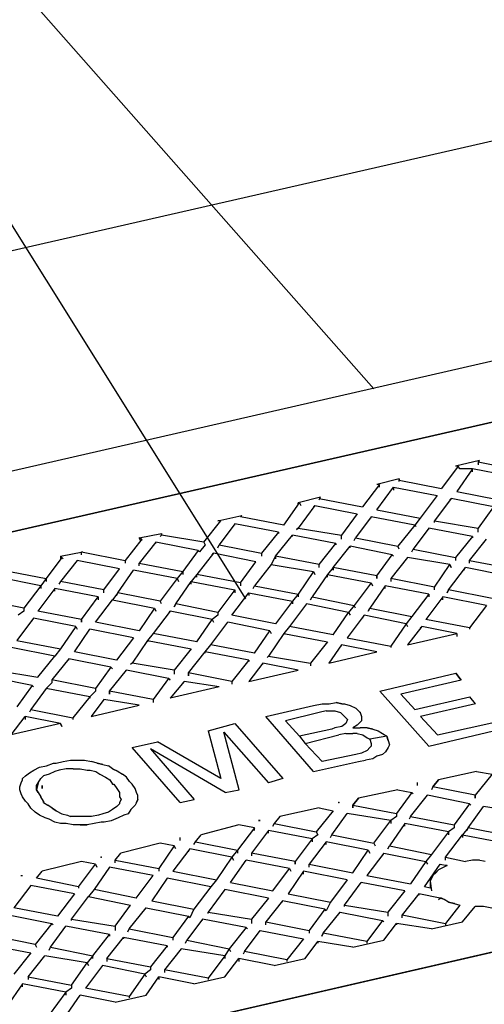
# Model space of a CAD drawing. Units: millimetres. Extents: x 307.6 to 346.2, y 994.2 to 1008.1.
# Drawn here: x 309.9 to 309.9, y 1006.6 to 1006.7 of the extents above; entities that cross this region are included whole.
import ezdxf

# ---------------------------------------------------------------- set-up
doc = ezdxf.new("R2010")
doc.units = ezdxf.units.MM
doc.layers.add('5', color=7, linetype='Continuous')

msp = doc.modelspace()

# ---------------------------------------------------------------- linework, layer by layer
at = {"color": 7, "linetype": 'Continuous'}
for p, q in [((309.77391, 1006.81154), (309.92914, 1006.63573)), ((310.21919, 1006.72939), (309.39927, 1006.54194)), ((310.01513, 1006.65544), (309.77094, 1006.59963)), ((309.78856, 1006.59614), (310.0085, 1006.64637)), ((310.0085, 1006.64637), (309.78856, 1006.59614)), ((310.05681, 1006.59178), (309.83687, 1006.54137)), ((309.83687, 1006.54137), (310.05681, 1006.59178))]:
    msp.add_line(p, q, dxfattribs=at)
at = {"layer": '5', "color": 7, "linetype": 'Continuous'}
msp.add_line((309.91326, 1006.60967), (309.74829, 1006.87306), dxfattribs=at)
at = {"layer": '5', "color": 1, "linetype": 'Continuous'}
for p, q in [((309.9396, 1006.62614), (309.93751, 1006.62335)), ((309.94222, 1006.62684), (309.93925, 1006.62614)), ((309.9396, 1006.62614), (309.93925, 1006.62614)), ((309.93978, 1006.62579), (309.9396, 1006.62614)), ((309.94222, 1006.62684), (309.94205, 1006.62666)), ((309.94205, 1006.62666), (309.94222, 1006.62684)), ((309.94205, 1006.62649), (309.94222, 1006.62684)), ((309.94205, 1006.62666), (309.94745, 1006.62562)), ((309.94205, 1006.62666), (309.94205, 1006.62631)), ((309.94135, 1006.62579), (309.93943, 1006.623)), ((309.94135, 1006.62579), (309.93978, 1006.62579)), ((309.94135, 1006.62544), (309.94135, 1006.62579)), ((309.94675, 1006.62474), (309.94135, 1006.62579)), ((309.92984, 1006.62387), (309.92774, 1006.62108)), ((309.93228, 1006.62457), (309.92949, 1006.62387)), ((309.92984, 1006.62387), (309.92949, 1006.62387)), ((309.92984, 1006.62352), (309.92984, 1006.62387)), ((309.93228, 1006.62457), (309.93228, 1006.6244)), ((309.93228, 1006.6244), (309.93228, 1006.62457)), ((309.93228, 1006.62422), (309.93228, 1006.62457)), ((309.93228, 1006.6244), (309.93751, 1006.62335)), ((309.92949, 1006.62073), (309.93158, 1006.62352)), ((309.93158, 1006.62352), (309.93699, 1006.62248)), ((309.93158, 1006.62352), (309.93158, 1006.62317)), ((309.93699, 1006.62248), (309.93489, 1006.61969)), ((309.93943, 1006.623), (309.94466, 1006.62195)), ((309.91798, 1006.61881), (309.91989, 1006.6216)), ((309.92251, 1006.6223), (309.91972, 1006.6216)), ((309.91989, 1006.6216), (309.91972, 1006.6216)), ((309.91972, 1006.62143), (309.91972, 1006.6216)), ((309.92181, 1006.62126), (309.91972, 1006.61846)), ((309.91989, 1006.6216), (309.92007, 1006.62126)), ((309.92164, 1006.62108), (309.92181, 1006.62126)), ((309.92181, 1006.62126), (309.92705, 1006.62021)), ((309.92251, 1006.6223), (309.92234, 1006.62213)), ((309.92234, 1006.62213), (309.92251, 1006.6223)), ((309.92234, 1006.62195), (309.92251, 1006.6223)), ((309.92234, 1006.62213), (309.92774, 1006.62108)), ((309.93873, 1006.62213), (309.93664, 1006.61934)), ((309.93856, 1006.62195), (309.93873, 1006.62213)), ((309.94396, 1006.62108), (309.93873, 1006.62213)), ((309.90978, 1006.61934), (309.91274, 1006.62003)), ((309.91274, 1006.62003), (309.91257, 1006.61986)), ((309.92705, 1006.62021), (309.92513, 1006.61759)), ((309.92949, 1006.62073), (309.93489, 1006.61969)), ((309.94396, 1006.62108), (309.94205, 1006.61846)), ((309.90803, 1006.61672), (309.91013, 1006.61934)), ((309.91013, 1006.61934), (309.90978, 1006.61934)), ((309.91187, 1006.61899), (309.90995, 1006.61637)), ((309.91728, 1006.61794), (309.91187, 1006.61899)), ((309.91187, 1006.61881), (309.91187, 1006.61899)), ((309.91798, 1006.61881), (309.91257, 1006.61986)), ((309.92879, 1006.61986), (309.92687, 1006.61724)), ((309.92879, 1006.61969), (309.92879, 1006.61986)), ((309.9342, 1006.61881), (309.92879, 1006.61986)), ((309.9342, 1006.61881), (309.9321, 1006.6162)), ((309.93489, 1006.61969), (309.9342, 1006.61881)), ((309.93489, 1006.61969), (309.9342, 1006.61881)), ((309.9342, 1006.61881), (309.93437, 1006.61864)), ((309.93664, 1006.61934), (309.94205, 1006.61846)), ((309.93664, 1006.61916), (309.93664, 1006.61934)), ((309.90001, 1006.61724), (309.9028, 1006.61777)), ((309.9028, 1006.61759), (309.90263, 1006.61742)), ((309.9028, 1006.61777), (309.9028, 1006.61759)), ((309.9028, 1006.61759), (309.9028, 1006.61777)), ((309.90803, 1006.61672), (309.9028, 1006.61759)), ((309.91728, 1006.61794), (309.91519, 1006.61533)), ((309.91693, 1006.61498), (309.91902, 1006.61759)), ((309.91728, 1006.61794), (309.91728, 1006.61777)), ((309.92443, 1006.61655), (309.91902, 1006.61759)), ((309.91902, 1006.61742), (309.91902, 1006.61759)), ((309.91955, 1006.61829), (309.91972, 1006.61846)), ((309.91972, 1006.61846), (309.91955, 1006.61829)), ((309.91972, 1006.61846), (309.92513, 1006.61759)), ((309.92513, 1006.61707), (309.92513, 1006.61759)), ((309.93594, 1006.61846), (309.93402, 1006.61585)), ((309.94135, 1006.61742), (309.93594, 1006.61846)), ((309.93594, 1006.61829), (309.93594, 1006.61846)), ((309.94205, 1006.61794), (309.94205, 1006.61846)), ((309.90036, 1006.61707), (309.89827, 1006.61445)), ((309.90036, 1006.61707), (309.90001, 1006.61724)), ((309.90019, 1006.6169), (309.90001, 1006.61724)), ((309.9021, 1006.61672), (309.90001, 1006.6141)), ((309.90036, 1006.6169), (309.90036, 1006.61707)), ((309.90734, 1006.61567), (309.9021, 1006.61672)), ((309.9021, 1006.61655), (309.9021, 1006.61672)), ((309.90821, 1006.61637), (309.90751, 1006.6155)), ((309.90803, 1006.61672), (309.90821, 1006.61637)), ((309.90978, 1006.61602), (309.90995, 1006.61637)), ((309.90995, 1006.61637), (309.91519, 1006.61533)), ((309.92234, 1006.61393), (309.92443, 1006.61655)), ((309.92443, 1006.61655), (309.92443, 1006.61637)), ((309.9267, 1006.6169), (309.92687, 1006.61724)), ((309.92687, 1006.61724), (309.9321, 1006.6162)), ((309.94135, 1006.61742), (309.93925, 1006.6148)), ((309.941, 1006.61445), (309.94309, 1006.61707)), ((309.94135, 1006.61742), (309.94135, 1006.61724)), ((309.89024, 1006.61498), (309.89303, 1006.6155)), ((309.89286, 1006.6155), (309.89303, 1006.6155)), ((309.89286, 1006.6155), (309.89827, 1006.61445)), ((309.89286, 1006.61515), (309.89286, 1006.6155)), ((309.90734, 1006.61567), (309.90542, 1006.61306)), ((309.90925, 1006.61533), (309.90716, 1006.61271)), ((309.90751, 1006.6155), (309.90734, 1006.61567)), ((309.90908, 1006.61515), (309.90925, 1006.61533)), ((309.91449, 1006.61428), (309.90925, 1006.61533)), ((309.91519, 1006.61533), (309.91519, 1006.61498)), ((309.92408, 1006.61358), (309.92617, 1006.6162)), ((309.92617, 1006.61602), (309.92617, 1006.6162)), ((309.93141, 1006.61515), (309.92617, 1006.6162)), ((309.92949, 1006.61253), (309.93141, 1006.61515)), ((309.93141, 1006.61515), (309.93158, 1006.61498)), ((309.93228, 1006.61585), (309.9321, 1006.6162)), ((309.93385, 1006.6155), (309.93402, 1006.61585)), ((309.93402, 1006.61585), (309.93925, 1006.6148)), ((309.89042, 1006.6148), (309.8885, 1006.61219)), ((309.89042, 1006.6148), (309.89024, 1006.61498)), ((309.89024, 1006.61498), (309.89024, 1006.61463)), ((309.89234, 1006.61445), (309.89024, 1006.61184)), ((309.89059, 1006.61463), (309.89042, 1006.6148)), ((309.89757, 1006.61341), (309.89234, 1006.61445)), ((309.89827, 1006.61445), (309.89827, 1006.6141)), ((309.90001, 1006.6141), (309.90542, 1006.61306)), ((309.90001, 1006.61376), (309.90001, 1006.6141)), ((309.91257, 1006.61166), (309.91449, 1006.61428)), ((309.91641, 1006.61393), (309.91431, 1006.61131)), ((309.91693, 1006.61498), (309.91641, 1006.61393)), ((309.91641, 1006.61393), (309.92164, 1006.61306)), ((309.92234, 1006.61393), (309.91693, 1006.61498)), ((309.91693, 1006.61463), (309.91693, 1006.61498)), ((309.91693, 1006.61498), (309.91693, 1006.61463)), ((309.92234, 1006.61358), (309.92234, 1006.61393)), ((309.93332, 1006.6148), (309.93123, 1006.61219)), ((309.93856, 1006.61393), (309.93332, 1006.6148)), ((309.93664, 1006.61114), (309.93856, 1006.61393)), ((309.93873, 1006.61358), (309.93856, 1006.61393)), ((309.93856, 1006.61393), (309.93873, 1006.61358)), ((309.93925, 1006.6148), (309.93925, 1006.61445)), ((309.941, 1006.61445), (309.94641, 1006.61341)), ((309.941, 1006.6141), (309.941, 1006.61445)), ((309.88309, 1006.61323), (309.8885, 1006.61219)), ((309.89565, 1006.61079), (309.89757, 1006.61341)), ((309.89739, 1006.61044), (309.89931, 1006.61323)), ((309.90472, 1006.61219), (309.89931, 1006.61323)), ((309.90542, 1006.61306), (309.90472, 1006.61219)), ((309.90542, 1006.61306), (309.90542, 1006.61271)), ((309.90716, 1006.61271), (309.90646, 1006.61184)), ((309.90716, 1006.61236), (309.90716, 1006.61271)), ((309.91257, 1006.61166), (309.90716, 1006.61271)), ((309.92164, 1006.61306), (309.91972, 1006.61027)), ((309.92338, 1006.61271), (309.92146, 1006.60992)), ((309.92164, 1006.61306), (309.92181, 1006.61271)), ((309.92408, 1006.61358), (309.92338, 1006.61271)), ((309.92338, 1006.61271), (309.92879, 1006.61166)), ((309.92338, 1006.61236), (309.92338, 1006.61271)), ((309.92949, 1006.61253), (309.92408, 1006.61358)), ((309.92408, 1006.61323), (309.92408, 1006.61358)), ((309.92408, 1006.61358), (309.92408, 1006.61323)), ((309.93838, 1006.61079), (309.94048, 1006.61358)), ((309.9403, 1006.61323), (309.94048, 1006.61358)), ((309.94571, 1006.61253), (309.94048, 1006.61358)), ((309.8878, 1006.61131), (309.88239, 1006.61236)), ((309.8885, 1006.61219), (309.8878, 1006.61131)), ((309.8885, 1006.61219), (309.8885, 1006.61184)), ((309.89024, 1006.61184), (309.89007, 1006.61149)), ((309.89565, 1006.61079), (309.89024, 1006.61184)), ((309.90472, 1006.61219), (309.90263, 1006.6094)), ((309.90455, 1006.60905), (309.90646, 1006.61184)), ((309.90472, 1006.61219), (309.90489, 1006.61184)), ((309.90646, 1006.61184), (309.91187, 1006.61079)), ((309.90646, 1006.61149), (309.90646, 1006.61184)), ((309.91257, 1006.61166), (309.91257, 1006.61131)), ((309.92879, 1006.61166), (309.9267, 1006.60887)), ((309.92879, 1006.61166), (309.92896, 1006.61131)), ((309.92949, 1006.61219), (309.92949, 1006.61253)), ((309.92949, 1006.61253), (309.92949, 1006.61219)), ((309.93664, 1006.61114), (309.93123, 1006.61219)), ((309.93123, 1006.61219), (309.93123, 1006.61184)), ((309.8878, 1006.61131), (309.88571, 1006.60852)), ((309.88955, 1006.61097), (309.88745, 1006.60817)), ((309.8878, 1006.61131), (309.8878, 1006.61097)), ((309.89495, 1006.60992), (309.88955, 1006.61097)), ((309.88955, 1006.61062), (309.88955, 1006.61097)), ((309.89565, 1006.61044), (309.89565, 1006.61079)), ((309.89739, 1006.61044), (309.8967, 1006.60957)), ((309.89722, 1006.61009), (309.89739, 1006.61044)), ((309.89739, 1006.61044), (309.89722, 1006.61009)), ((309.90263, 1006.6094), (309.89739, 1006.61044)), ((309.91187, 1006.61079), (309.90978, 1006.608)), ((309.91152, 1006.60765), (309.91362, 1006.61044)), ((309.91187, 1006.61079), (309.91187, 1006.61044)), ((309.91362, 1006.61044), (309.91902, 1006.6094)), ((309.91362, 1006.61044), (309.91362, 1006.61009)), ((309.91414, 1006.61097), (309.91431, 1006.61131)), ((309.91431, 1006.61131), (309.91972, 1006.61027)), ((309.91972, 1006.61027), (309.91902, 1006.6094)), ((309.91972, 1006.61027), (309.91972, 1006.60992)), ((309.93053, 1006.61131), (309.92862, 1006.60852)), ((309.93594, 1006.61027), (309.93053, 1006.61131)), ((309.93053, 1006.61097), (309.93053, 1006.61131)), ((309.93594, 1006.61027), (309.93385, 1006.60748)), ((309.93594, 1006.61027), (309.93594, 1006.60992)), ((309.93664, 1006.61079), (309.93664, 1006.61114)), ((309.93821, 1006.61044), (309.93838, 1006.61079)), ((309.93838, 1006.61079), (309.93821, 1006.61044)), ((309.94379, 1006.60974), (309.93838, 1006.61079)), ((309.88571, 1006.60852), (309.88048, 1006.60957)), ((309.89286, 1006.60713), (309.89495, 1006.60992)), ((309.8946, 1006.60678), (309.8967, 1006.60957)), ((309.89495, 1006.60992), (309.89495, 1006.60957)), ((309.8967, 1006.60957), (309.90193, 1006.60852)), ((309.9028, 1006.60905), (309.90263, 1006.6094)), ((309.90437, 1006.6087), (309.90455, 1006.60905)), ((309.90455, 1006.60905), (309.90437, 1006.6087)), ((309.90978, 1006.608), (309.90455, 1006.60905)), ((309.91902, 1006.6094), (309.91693, 1006.6066)), ((309.92077, 1006.60905), (309.91867, 1006.60626)), ((309.91902, 1006.6094), (309.91902, 1006.60905)), ((309.926, 1006.608), (309.92077, 1006.60905)), ((309.92129, 1006.60957), (309.92146, 1006.60992)), ((309.92146, 1006.60992), (309.9267, 1006.60887)), ((309.93768, 1006.60992), (309.93559, 1006.60713)), ((309.94309, 1006.60887), (309.93768, 1006.60992)), ((309.93768, 1006.60957), (309.93768, 1006.60992)), ((309.88571, 1006.60817), (309.88501, 1006.60765)), ((309.88571, 1006.60852), (309.88571, 1006.60817)), ((309.89286, 1006.60713), (309.88745, 1006.60817)), ((309.90193, 1006.60852), (309.90001, 1006.60573)), ((309.90385, 1006.60817), (309.90176, 1006.60538)), ((309.90193, 1006.60852), (309.9021, 1006.60817)), ((309.90367, 1006.60783), (309.90385, 1006.60817)), ((309.90908, 1006.60713), (309.90385, 1006.60817)), ((309.90978, 1006.608), (309.90978, 1006.60765)), ((309.92408, 1006.60521), (309.926, 1006.608)), ((309.9267, 1006.60887), (309.926, 1006.608)), ((309.926, 1006.608), (309.92617, 1006.60765)), ((309.92687, 1006.60852), (309.9267, 1006.60887)), ((309.92844, 1006.60817), (309.92862, 1006.60852)), ((309.92862, 1006.60852), (309.92844, 1006.60817)), ((309.92862, 1006.60852), (309.93385, 1006.60748)), ((309.94309, 1006.60887), (309.941, 1006.60608)), ((309.88693, 1006.6073), (309.88484, 1006.60451)), ((309.88676, 1006.60695), (309.88693, 1006.6073)), ((309.89216, 1006.60626), (309.88693, 1006.6073)), ((309.89286, 1006.60678), (309.89286, 1006.60713)), ((309.89286, 1006.60713), (309.89286, 1006.60678)), ((309.90001, 1006.60573), (309.8946, 1006.60678)), ((309.90716, 1006.60434), (309.90908, 1006.60713)), ((309.90891, 1006.60399), (309.911, 1006.60678)), ((309.90978, 1006.60765), (309.90908, 1006.60713)), ((309.90908, 1006.60713), (309.90925, 1006.60678)), ((309.91623, 1006.60573), (309.911, 1006.60678)), ((309.91693, 1006.6066), (309.91152, 1006.60765)), ((309.92792, 1006.60765), (309.92582, 1006.60486)), ((309.92774, 1006.6073), (309.92792, 1006.60765)), ((309.93315, 1006.6066), (309.92792, 1006.60765)), ((309.93315, 1006.6066), (309.93123, 1006.60381)), ((309.93385, 1006.60748), (309.93315, 1006.6066)), ((309.93315, 1006.6066), (309.93332, 1006.60626)), ((309.941, 1006.60608), (309.93559, 1006.60713)), ((309.89216, 1006.60626), (309.89024, 1006.60347)), ((309.89199, 1006.60312), (309.89391, 1006.60591)), ((309.89216, 1006.60626), (309.89234, 1006.60591)), ((309.89931, 1006.60486), (309.89391, 1006.60591)), ((309.90176, 1006.60538), (309.90106, 1006.60451)), ((309.90716, 1006.60434), (309.90176, 1006.60538)), ((309.91431, 1006.60294), (309.91623, 1006.60573)), ((309.91798, 1006.60538), (309.91606, 1006.60259)), ((309.91623, 1006.60573), (309.91641, 1006.60538)), ((309.91867, 1006.60626), (309.91798, 1006.60538)), ((309.91798, 1006.60538), (309.92338, 1006.60434)), ((309.91798, 1006.60521), (309.91798, 1006.60538)), ((309.92408, 1006.60521), (309.91867, 1006.60626)), ((309.93507, 1006.60626), (309.93332, 1006.60399)), ((309.93332, 1006.60399), (309.93943, 1006.60538)), ((309.93489, 1006.60608), (309.93507, 1006.60626)), ((309.93943, 1006.60538), (309.93507, 1006.60626)), ((309.93943, 1006.60538), (309.93943, 1006.60503)), ((309.941, 1006.60608), (309.941, 1006.60591)), ((309.88484, 1006.60451), (309.89024, 1006.60347)), ((309.89931, 1006.60486), (309.89722, 1006.60207)), ((309.90106, 1006.60451), (309.89914, 1006.60172)), ((309.90106, 1006.60434), (309.90106, 1006.60451)), ((309.90106, 1006.60451), (309.90106, 1006.60434)), ((309.90106, 1006.60451), (309.90646, 1006.60347)), ((309.92338, 1006.60434), (309.92129, 1006.60172)), ((309.92582, 1006.60486), (309.93123, 1006.60381)), ((309.88955, 1006.60259), (309.88414, 1006.60364)), ((309.89024, 1006.60347), (309.88955, 1006.60259)), ((309.89722, 1006.60207), (309.89199, 1006.60312)), ((309.90646, 1006.60347), (309.90437, 1006.60085)), ((309.90612, 1006.6005), (309.90821, 1006.60312)), ((309.90821, 1006.60312), (309.90891, 1006.60399)), ((309.91362, 1006.60207), (309.90821, 1006.60312)), ((309.90821, 1006.60294), (309.90821, 1006.60312)), ((309.91431, 1006.60294), (309.90891, 1006.60399)), ((309.92513, 1006.60399), (309.92356, 1006.60172)), ((309.92356, 1006.60172), (309.92949, 1006.60312)), ((309.92949, 1006.60312), (309.92513, 1006.60399)), ((309.92513, 1006.60381), (309.92513, 1006.60399)), ((309.93123, 1006.60381), (309.93123, 1006.60364)), ((309.88745, 1006.59998), (309.88955, 1006.60259)), ((309.89129, 1006.60224), (309.8892, 1006.59963)), ((309.89652, 1006.6012), (309.89129, 1006.60224)), ((309.89129, 1006.60207), (309.89129, 1006.60224)), ((309.89914, 1006.60172), (309.89896, 1006.60155)), ((309.90437, 1006.60085), (309.89914, 1006.60172)), ((309.91362, 1006.60207), (309.91152, 1006.59945)), ((309.91362, 1006.6019), (309.91362, 1006.60207)), ((309.91362, 1006.60207), (309.91362, 1006.6019)), ((309.91536, 1006.60172), (309.91362, 1006.59945)), ((309.91972, 1006.60085), (309.91536, 1006.60172)), ((309.91536, 1006.60155), (309.91536, 1006.60172)), ((309.91606, 1006.60259), (309.91588, 1006.60242)), ((309.91606, 1006.60259), (309.92129, 1006.60172)), ((309.92129, 1006.60172), (309.92129, 1006.60137)), ((309.88205, 1006.60085), (309.88745, 1006.59998)), ((309.89652, 1006.6012), (309.8946, 1006.59858)), ((309.89635, 1006.59823), (309.89844, 1006.60085)), ((309.89652, 1006.6012), (309.8967, 1006.60102)), ((309.89827, 1006.60067), (309.89844, 1006.60085)), ((309.90367, 1006.5998), (309.89844, 1006.60085)), ((309.90437, 1006.60085), (309.90437, 1006.60033)), ((309.91152, 1006.59945), (309.90612, 1006.6005)), ((309.90612, 1006.60015), (309.90612, 1006.6005)), ((309.90612, 1006.6005), (309.90612, 1006.60015)), ((309.91362, 1006.59945), (309.91972, 1006.60085)), ((309.92986, 1006.59823), (309.93928, 1006.60049)), ((309.93997, 1006.59962), (309.93928, 1006.60049)), ((309.93928, 1006.60049), (309.93997, 1006.59962)), ((309.88676, 1006.59893), (309.88152, 1006.59998)), ((309.8892, 1006.59928), (309.8885, 1006.59858)), ((309.8946, 1006.59858), (309.8892, 1006.59963)), ((309.8892, 1006.59963), (309.8892, 1006.59928)), ((309.90367, 1006.5998), (309.90176, 1006.59719)), ((309.90385, 1006.59963), (309.90367, 1006.5998)), ((309.90367, 1006.5998), (309.90385, 1006.59963)), ((309.90559, 1006.59945), (309.90385, 1006.59736)), ((309.90542, 1006.59928), (309.90559, 1006.59945)), ((309.90995, 1006.59876), (309.90559, 1006.59945)), ((309.91152, 1006.59945), (309.91152, 1006.5991)), ((309.93997, 1006.59962), (309.93247, 1006.59788)), ((309.88676, 1006.59893), (309.88484, 1006.59631)), ((309.8885, 1006.59858), (309.88658, 1006.59597)), ((309.88693, 1006.59876), (309.88676, 1006.59893)), ((309.89391, 1006.59754), (309.8885, 1006.59858)), ((309.8946, 1006.59823), (309.89391, 1006.59754)), ((309.8946, 1006.59858), (309.8946, 1006.59823)), ((309.90176, 1006.59719), (309.89635, 1006.59823)), ((309.89635, 1006.59788), (309.89635, 1006.59823)), ((309.89635, 1006.59823), (309.89635, 1006.59788)), ((309.90995, 1006.59876), (309.90385, 1006.59736)), ((309.93596, 1006.59143), (309.92986, 1006.59823)), ((309.89391, 1006.59754), (309.89181, 1006.59492)), ((309.89391, 1006.59736), (309.89391, 1006.59754)), ((309.89391, 1006.59754), (309.89391, 1006.59736)), ((309.89565, 1006.59719), (309.89408, 1006.59509)), ((309.90001, 1006.59649), (309.89565, 1006.59719)), ((309.90176, 1006.59719), (309.90176, 1006.59684)), ((309.92358, 1006.59666), (309.92445, 1006.59683)), ((309.92445, 1006.59683), (309.92515, 1006.59666)), ((309.92515, 1006.59666), (309.92445, 1006.59683)), ((309.93247, 1006.59788), (309.93422, 1006.59596)), ((309.93422, 1006.59596), (309.94102, 1006.59753)), ((309.94172, 1006.59666), (309.94102, 1006.59753)), ((309.88658, 1006.59597), (309.88641, 1006.59562)), ((309.88658, 1006.59597), (309.89181, 1006.59492)), ((309.89408, 1006.59509), (309.90001, 1006.59649)), ((309.91573, 1006.59509), (309.92166, 1006.59648)), ((309.92236, 1006.59561), (309.91817, 1006.59456)), ((309.92166, 1006.59648), (309.92271, 1006.59666)), ((309.92323, 1006.59579), (309.92236, 1006.59561)), ((309.92271, 1006.59666), (309.92358, 1006.59666)), ((309.92323, 1006.59579), (309.9241, 1006.59579)), ((309.9241, 1006.59579), (309.92428, 1006.59579)), ((309.92428, 1006.59579), (309.92497, 1006.59561)), ((309.92497, 1006.59561), (309.9255, 1006.59509)), ((309.92515, 1006.59666), (309.9255, 1006.59666)), ((309.9255, 1006.59666), (309.9262, 1006.59648)), ((309.9262, 1006.59648), (309.92689, 1006.59613)), ((309.92689, 1006.59613), (309.92742, 1006.59561)), ((309.92742, 1006.59561), (309.92689, 1006.59613)), ((309.92742, 1006.59561), (309.92759, 1006.59509)), ((309.94172, 1006.59666), (309.93492, 1006.59509)), ((309.88414, 1006.59283), (309.88588, 1006.59509)), ((309.89024, 1006.59422), (309.88588, 1006.59509)), ((309.88588, 1006.59509), (309.88588, 1006.59474)), ((309.89181, 1006.59492), (309.89181, 1006.59474)), ((309.92166, 1006.58829), (309.91573, 1006.59509)), ((309.91817, 1006.59456), (309.91992, 1006.59265)), ((309.92585, 1006.59474), (309.9255, 1006.59509)), ((309.9255, 1006.59509), (309.92585, 1006.59474)), ((309.92585, 1006.59474), (309.92567, 1006.59422)), ((309.92759, 1006.59456), (309.92707, 1006.59404)), ((309.92759, 1006.59509), (309.92759, 1006.59474)), ((309.92759, 1006.59474), (309.92759, 1006.59456)), ((309.93492, 1006.59509), (309.93701, 1006.59282)), ((309.93701, 1006.59282), (309.94486, 1006.59456)), ((309.89024, 1006.59422), (309.88414, 1006.59283)), ((309.89042, 1006.59387), (309.89024, 1006.59422)), ((309.89024, 1006.59422), (309.89042, 1006.59387)), ((309.90858, 1006.59334), (309.91189, 1006.59422)), ((309.90858, 1006.59334), (309.91015, 1006.58741)), ((309.91242, 1006.58602), (309.9105, 1006.59317)), ((309.9105, 1006.59317), (309.91608, 1006.58689)), ((309.91189, 1006.59422), (309.91782, 1006.58741)), ((309.92393, 1006.59352), (309.91992, 1006.59265)), ((309.92428, 1006.59369), (309.92393, 1006.59352)), ((309.92515, 1006.59387), (309.92428, 1006.59369)), ((309.92567, 1006.59422), (309.92515, 1006.59387)), ((309.92567, 1006.59422), (309.92515, 1006.59387)), ((309.92707, 1006.59404), (309.92654, 1006.59369)), ((309.92654, 1006.59369), (309.92742, 1006.59369)), ((309.92829, 1006.59369), (309.92742, 1006.59369)), ((309.92829, 1006.59369), (309.92899, 1006.59352)), ((309.92899, 1006.59352), (309.92829, 1006.59369)), ((309.92899, 1006.59352), (309.92968, 1006.59334)), ((309.92968, 1006.59334), (309.93021, 1006.59299)), ((309.93596, 1006.59143), (309.94556, 1006.59369)), ((309.89916, 1006.59125), (309.9023, 1006.59195)), ((309.91015, 1006.58741), (309.9023, 1006.59195)), ((309.91992, 1006.59265), (309.92061, 1006.59177)), ((309.92061, 1006.59177), (309.9248, 1006.59282)), ((309.92567, 1006.59299), (309.9248, 1006.59282)), ((309.92567, 1006.59299), (309.92654, 1006.59299)), ((309.92707, 1006.59299), (309.92654, 1006.59299)), ((309.92707, 1006.59299), (309.92776, 1006.59282)), ((309.92776, 1006.59282), (309.92829, 1006.59247)), ((309.92829, 1006.59247), (309.92864, 1006.5923)), ((309.93073, 1006.59265), (309.92864, 1006.5923)), ((309.92864, 1006.5923), (309.92881, 1006.59177)), ((309.93021, 1006.59299), (309.93073, 1006.59265)), ((309.9309, 1006.59212), (309.93073, 1006.59265)), ((309.93073, 1006.59265), (309.9309, 1006.59212)), ((309.9309, 1006.59212), (309.93108, 1006.5916)), ((309.90509, 1006.58445), (309.89916, 1006.59125)), ((309.91067, 1006.58567), (309.90143, 1006.59108)), ((309.90143, 1006.59108), (309.90683, 1006.5848)), ((309.92271, 1006.58951), (309.92061, 1006.59177)), ((309.92829, 1006.5909), (309.92759, 1006.59055)), ((309.92864, 1006.59125), (309.92829, 1006.5909)), ((309.92881, 1006.59143), (309.92864, 1006.59125)), ((309.92881, 1006.59177), (309.92881, 1006.59143)), ((309.93056, 1006.59073), (309.93021, 1006.59038)), ((309.9309, 1006.59125), (309.93056, 1006.59073)), ((309.93108, 1006.5916), (309.9309, 1006.59125)), ((309.88974, 1006.58933), (309.89061, 1006.58951)), ((309.89061, 1006.58951), (309.89149, 1006.58968)), ((309.89149, 1006.58968), (309.89236, 1006.58968)), ((309.89236, 1006.58968), (309.89323, 1006.58968)), ((309.89323, 1006.58968), (309.8941, 1006.58951)), ((309.8948, 1006.58933), (309.8941, 1006.58951)), ((309.92166, 1006.58829), (309.92724, 1006.58951)), ((309.92689, 1006.59038), (309.92271, 1006.58951)), ((309.92759, 1006.59055), (309.92689, 1006.59038)), ((309.92724, 1006.58951), (309.92811, 1006.58968)), ((309.92899, 1006.58986), (309.92811, 1006.58968)), ((309.92951, 1006.5902), (309.92899, 1006.58986)), ((309.93021, 1006.59038), (309.92951, 1006.5902)), ((309.88643, 1006.58811), (309.88695, 1006.58846)), ((309.88695, 1006.58846), (309.88765, 1006.58881)), ((309.88765, 1006.58881), (309.88852, 1006.58898)), ((309.88852, 1006.58898), (309.88939, 1006.58933)), ((309.88957, 1006.58829), (309.88887, 1006.58794)), ((309.88939, 1006.58933), (309.88974, 1006.58933)), ((309.89009, 1006.58846), (309.88957, 1006.58829)), ((309.89096, 1006.58863), (309.89009, 1006.58846)), ((309.89184, 1006.58863), (309.89096, 1006.58863)), ((309.89184, 1006.58863), (309.89271, 1006.58863)), ((309.89271, 1006.58863), (309.89358, 1006.58846)), ((309.89358, 1006.58846), (309.89393, 1006.58846)), ((309.89393, 1006.58846), (309.89463, 1006.58829)), ((309.89463, 1006.58829), (309.89515, 1006.58794)), ((309.8955, 1006.58916), (309.8948, 1006.58933)), ((309.8948, 1006.58933), (309.8955, 1006.58916)), ((309.8955, 1006.58916), (309.8962, 1006.58898)), ((309.89672, 1006.58863), (309.8962, 1006.58898)), ((309.89742, 1006.58829), (309.89672, 1006.58863)), ((309.89672, 1006.58863), (309.89742, 1006.58829)), ((309.89742, 1006.58829), (309.89794, 1006.58794)), ((309.94187, 1006.58829), (309.93716, 1006.58724)), ((309.94187, 1006.58829), (309.94379, 1006.58794)), ((309.88538, 1006.58689), (309.88556, 1006.58724)), ((309.88556, 1006.58741), (309.8859, 1006.58776)), ((309.88556, 1006.58724), (309.88556, 1006.58741)), ((309.8859, 1006.58776), (309.88643, 1006.58811)), ((309.88747, 1006.58689), (309.88782, 1006.58741)), ((309.88782, 1006.58741), (309.88817, 1006.58776)), ((309.88887, 1006.58794), (309.88817, 1006.58776)), ((309.89515, 1006.58794), (309.89585, 1006.58759)), ((309.89585, 1006.58759), (309.89637, 1006.58724)), ((309.89637, 1006.58724), (309.89672, 1006.58672)), ((309.89846, 1006.58759), (309.89794, 1006.58794)), ((309.89881, 1006.58706), (309.89846, 1006.58759)), ((309.89916, 1006.58672), (309.89881, 1006.58706)), ((309.91782, 1006.58741), (309.91608, 1006.58689)), ((309.93716, 1006.58724), (309.93646, 1006.58637)), ((309.93646, 1006.58637), (309.93716, 1006.58724)), ((309.94379, 1006.58794), (309.9417, 1006.58533)), ((309.88521, 1006.58637), (309.88538, 1006.58689)), ((309.88521, 1006.58602), (309.88521, 1006.58637)), ((309.88538, 1006.5855), (309.88521, 1006.58602)), ((309.88747, 1006.58689), (309.8873, 1006.58602)), ((309.8873, 1006.58654), (309.88747, 1006.58689)), ((309.8873, 1006.58602), (309.8873, 1006.58654)), ((309.88747, 1006.58567), (309.8873, 1006.58602)), ((309.8873, 1006.58602), (309.88747, 1006.58567)), ((309.888, 1006.58619), (309.888, 1006.58654)), ((309.888, 1006.58654), (309.888, 1006.58619)), ((309.888, 1006.58619), (309.888, 1006.58654)), ((309.89672, 1006.58672), (309.89689, 1006.58672)), ((309.89689, 1006.58672), (309.89724, 1006.58619)), ((309.89724, 1006.58619), (309.89759, 1006.58567)), ((309.89951, 1006.58619), (309.89916, 1006.58672)), ((309.89968, 1006.58567), (309.89951, 1006.58619)), ((309.91067, 1006.58567), (309.91242, 1006.58602)), ((309.9321, 1006.58602), (309.92722, 1006.58498)), ((309.9321, 1006.58602), (309.93385, 1006.58567)), ((309.93455, 1006.58655), (309.93455, 1006.5869)), ((309.93646, 1006.58637), (309.93629, 1006.58602)), ((309.9417, 1006.58533), (309.93646, 1006.58637)), ((309.88556, 1006.58515), (309.88538, 1006.5855)), ((309.8859, 1006.58462), (309.88556, 1006.58515)), ((309.88625, 1006.58427), (309.8859, 1006.58462)), ((309.88747, 1006.58567), (309.88782, 1006.58515)), ((309.88817, 1006.58462), (309.88782, 1006.58515)), ((309.88817, 1006.58445), (309.88817, 1006.58462)), ((309.88817, 1006.58462), (309.88817, 1006.58445)), ((309.89759, 1006.58567), (309.89759, 1006.58515)), ((309.89759, 1006.58515), (309.89777, 1006.5848)), ((309.89777, 1006.5848), (309.89759, 1006.58445)), ((309.89986, 1006.58532), (309.89968, 1006.58567)), ((309.89968, 1006.58445), (309.89986, 1006.5848)), ((309.89986, 1006.5848), (309.89968, 1006.58445)), ((309.89986, 1006.5848), (309.89986, 1006.58532)), ((309.90509, 1006.58445), (309.90683, 1006.5848)), ((309.92722, 1006.58498), (309.92652, 1006.5841)), ((309.92652, 1006.5841), (309.92722, 1006.58498)), ((309.93385, 1006.58567), (309.93193, 1006.58306)), ((309.93367, 1006.58271), (309.93577, 1006.58533)), ((309.93402, 1006.5855), (309.93385, 1006.58567)), ((309.93577, 1006.58533), (309.93559, 1006.58515)), ((309.941, 1006.58428), (309.93577, 1006.58533)), ((309.9417, 1006.58498), (309.9417, 1006.58533)), ((309.9417, 1006.58533), (309.9417, 1006.58498)), ((309.8866, 1006.58375), (309.88625, 1006.58427)), ((309.88713, 1006.58323), (309.8866, 1006.58375)), ((309.88817, 1006.58445), (309.8887, 1006.5841)), ((309.88922, 1006.58375), (309.8887, 1006.5841)), ((309.88974, 1006.5834), (309.88922, 1006.58375)), ((309.88922, 1006.58375), (309.88974, 1006.5834)), ((309.88974, 1006.5834), (309.89044, 1006.58305)), ((309.89672, 1006.58358), (309.8962, 1006.58323)), ((309.89724, 1006.58393), (309.89672, 1006.58358)), ((309.89759, 1006.58427), (309.89724, 1006.58393)), ((309.89759, 1006.58445), (309.89759, 1006.58427)), ((309.89899, 1006.58358), (309.89864, 1006.58305)), ((309.89934, 1006.58393), (309.89899, 1006.58358)), ((309.89951, 1006.5841), (309.89934, 1006.58393)), ((309.89968, 1006.58445), (309.89951, 1006.5841)), ((309.92234, 1006.58376), (309.91745, 1006.58271)), ((309.92408, 1006.58341), (309.92199, 1006.58079)), ((309.92234, 1006.58376), (309.92408, 1006.58341)), ((309.92652, 1006.5841), (309.93193, 1006.58306)), ((309.92652, 1006.58376), (309.92652, 1006.5841)), ((309.92652, 1006.5841), (309.92652, 1006.58376)), ((309.941, 1006.58428), (309.93908, 1006.58166)), ((309.94082, 1006.58131), (309.94274, 1006.58393)), ((309.941, 1006.58428), (309.94117, 1006.5841)), ((309.94815, 1006.58306), (309.94274, 1006.58393)), ((309.88765, 1006.58288), (309.88713, 1006.58323)), ((309.88835, 1006.58253), (309.88765, 1006.58288)), ((309.88887, 1006.58236), (309.88835, 1006.58253)), ((309.88957, 1006.58201), (309.88887, 1006.58236)), ((309.89044, 1006.58305), (309.89114, 1006.58288)), ((309.89114, 1006.58288), (309.89149, 1006.5827)), ((309.89236, 1006.5827), (309.89149, 1006.5827)), ((309.89323, 1006.5827), (309.89236, 1006.5827)), ((309.8941, 1006.5827), (309.89323, 1006.5827)), ((309.89497, 1006.58288), (309.8941, 1006.5827)), ((309.8955, 1006.58305), (309.89497, 1006.58288)), ((309.8962, 1006.58323), (309.8955, 1006.58305)), ((309.89654, 1006.58218), (309.89567, 1006.58201)), ((309.89742, 1006.58253), (309.89654, 1006.58218)), ((309.89811, 1006.58288), (309.89742, 1006.58253)), ((309.89864, 1006.58305), (309.89811, 1006.58288)), ((309.91501, 1006.58219), (309.91484, 1006.58219)), ((309.91501, 1006.58219), (309.91484, 1006.58219)), ((309.91484, 1006.58219), (309.91501, 1006.58219)), ((309.91745, 1006.58271), (309.91675, 1006.58184)), ((309.92391, 1006.58044), (309.92582, 1006.58306)), ((309.93123, 1006.58219), (309.92582, 1006.58306)), ((309.92914, 1006.5794), (309.93123, 1006.58219)), ((309.93193, 1006.58271), (309.93123, 1006.58219)), ((309.93123, 1006.58219), (309.93123, 1006.58184)), ((309.93193, 1006.58306), (309.93193, 1006.58271)), ((309.93367, 1006.58271), (309.9335, 1006.58236)), ((309.93367, 1006.58271), (309.93908, 1006.58166)), ((309.89027, 1006.58183), (309.88957, 1006.58201)), ((309.89096, 1006.58183), (309.89027, 1006.58183)), ((309.89184, 1006.58166), (309.89096, 1006.58183)), ((309.89271, 1006.58166), (309.89184, 1006.58166)), ((309.89358, 1006.58166), (309.89271, 1006.58166)), ((309.89271, 1006.58166), (309.89358, 1006.58166)), ((309.89445, 1006.58183), (309.89358, 1006.58166)), ((309.89532, 1006.58201), (309.89445, 1006.58183)), ((309.89567, 1006.58201), (309.89532, 1006.58201)), ((309.91239, 1006.58166), (309.90769, 1006.58044)), ((309.91431, 1006.58131), (309.91222, 1006.57852)), ((309.91431, 1006.58131), (309.91239, 1006.58166)), ((309.91606, 1006.58097), (309.91396, 1006.57817)), ((309.91431, 1006.58097), (309.91431, 1006.58131)), ((309.92146, 1006.57992), (309.91606, 1006.58097)), ((309.91606, 1006.58062), (309.91606, 1006.58097)), ((309.91658, 1006.58149), (309.91675, 1006.58184)), ((309.91675, 1006.58184), (309.91658, 1006.58149)), ((309.91675, 1006.58184), (309.92199, 1006.58079)), ((309.93298, 1006.58184), (309.93106, 1006.57905)), ((309.93838, 1006.58079), (309.93298, 1006.58184)), ((309.93298, 1006.58149), (309.93298, 1006.58184)), ((309.93908, 1006.58131), (309.93838, 1006.58079)), ((309.93908, 1006.58166), (309.93908, 1006.58131)), ((309.94082, 1006.58131), (309.94013, 1006.58044)), ((309.94065, 1006.58097), (309.94082, 1006.58131)), ((309.94082, 1006.58131), (309.94065, 1006.58097)), ((309.94606, 1006.58027), (309.94082, 1006.58131)), ((309.90507, 1006.58009), (309.90507, 1006.57974)), ((309.90699, 1006.57957), (309.90769, 1006.58044)), ((309.92146, 1006.57992), (309.91937, 1006.57713)), ((309.92216, 1006.58044), (309.92146, 1006.57992)), ((309.92146, 1006.57992), (309.92146, 1006.57957)), ((309.92199, 1006.58079), (309.92216, 1006.58044)), ((309.92373, 1006.58009), (309.92391, 1006.58044)), ((309.92391, 1006.58044), (309.92914, 1006.5794)), ((309.93838, 1006.58079), (309.93629, 1006.578)), ((309.93803, 1006.57765), (309.94013, 1006.58044)), ((309.93838, 1006.58079), (309.93838, 1006.58044)), ((309.94013, 1006.58044), (309.94013, 1006.58009)), ((309.94013, 1006.58044), (309.94553, 1006.5794)), ((309.90263, 1006.5794), (309.89774, 1006.57817)), ((309.90437, 1006.57905), (309.90245, 1006.57626)), ((309.90437, 1006.57905), (309.90263, 1006.5794)), ((309.90629, 1006.5787), (309.9042, 1006.57591)), ((309.90455, 1006.5787), (309.90437, 1006.57905)), ((309.90612, 1006.57835), (309.90629, 1006.5787)), ((309.91152, 1006.57765), (309.90629, 1006.5787)), ((309.90681, 1006.57922), (309.90699, 1006.57957)), ((309.90699, 1006.57957), (309.91222, 1006.57852)), ((309.91222, 1006.57852), (309.91152, 1006.57765)), ((309.91222, 1006.57852), (309.91222, 1006.57817)), ((309.92321, 1006.57957), (309.92112, 1006.57678)), ((309.92844, 1006.57852), (309.92321, 1006.57957)), ((309.92321, 1006.57922), (309.92321, 1006.57957)), ((309.92652, 1006.57573), (309.92844, 1006.57852)), ((309.92844, 1006.57852), (309.92862, 1006.57817)), ((309.92914, 1006.5794), (309.92931, 1006.57905)), ((309.93088, 1006.5787), (309.93106, 1006.57905)), ((309.93106, 1006.57905), (309.93629, 1006.578)), ((309.89705, 1006.5773), (309.89774, 1006.57817)), ((309.89705, 1006.5773), (309.90245, 1006.57626)), ((309.89705, 1006.57695), (309.89705, 1006.5773)), ((309.91152, 1006.57765), (309.9096, 1006.57486)), ((309.91135, 1006.57451), (309.91327, 1006.5773)), ((309.91152, 1006.57765), (309.9117, 1006.5773)), ((309.91867, 1006.57626), (309.91327, 1006.5773)), ((309.91937, 1006.57713), (309.91396, 1006.57817)), ((309.91396, 1006.57817), (309.91396, 1006.57783)), ((309.93036, 1006.57817), (309.92827, 1006.57538)), ((309.93018, 1006.57783), (309.93036, 1006.57817)), ((309.93036, 1006.57817), (309.93559, 1006.57713)), ((309.93629, 1006.578), (309.93559, 1006.57713)), ((309.93803, 1006.5773), (309.93803, 1006.57765)), ((309.93803, 1006.57765), (309.94048, 1006.57713)), ((309.94135, 1006.5773), (309.94048, 1006.57713)), ((309.94205, 1006.5773), (309.94135, 1006.5773)), ((309.94205, 1006.5773), (309.94135, 1006.5773)), ((309.94222, 1006.5773), (309.94205, 1006.5773)), ((309.94292, 1006.57713), (309.94205, 1006.5773)), ((309.89286, 1006.57713), (309.88798, 1006.57591)), ((309.89251, 1006.57399), (309.8946, 1006.57678)), ((309.8946, 1006.57678), (309.89286, 1006.57713)), ((309.89635, 1006.57643), (309.89443, 1006.57364)), ((309.8946, 1006.57678), (309.89478, 1006.57643)), ((309.90176, 1006.57538), (309.89635, 1006.57643)), ((309.90245, 1006.57626), (309.90245, 1006.57591)), ((309.91658, 1006.57347), (309.91867, 1006.57626)), ((309.91867, 1006.57626), (309.91885, 1006.57591)), ((309.91937, 1006.57678), (309.91937, 1006.57713)), ((309.91937, 1006.57713), (309.91937, 1006.57678)), ((309.92112, 1006.57643), (309.92112, 1006.57678)), ((309.92112, 1006.57678), (309.92652, 1006.57573)), ((309.93559, 1006.57713), (309.93367, 1006.57434)), ((309.93542, 1006.57399), (309.93734, 1006.57678)), ((309.93559, 1006.57713), (309.93577, 1006.57678)), ((309.93716, 1006.57608), (309.93646, 1006.57538)), ((309.93716, 1006.57608), (309.93681, 1006.57573)), ((309.93821, 1006.57661), (309.93716, 1006.57608)), ((309.93734, 1006.57678), (309.93821, 1006.57661)), ((309.93821, 1006.57661), (309.93803, 1006.57661)), ((309.88536, 1006.57538), (309.88553, 1006.57538)), ((309.88536, 1006.57538), (309.88553, 1006.57538)), ((309.88728, 1006.57504), (309.88798, 1006.57591)), ((309.89251, 1006.57399), (309.88728, 1006.57504)), ((309.89966, 1006.57259), (309.90176, 1006.57538)), ((309.9035, 1006.57504), (309.90158, 1006.57224)), ((309.90891, 1006.57399), (309.9035, 1006.57504)), ((309.9042, 1006.57591), (309.9096, 1006.57486)), ((309.9096, 1006.57486), (309.90891, 1006.57399)), ((309.92042, 1006.57591), (309.9185, 1006.57312)), ((309.92582, 1006.57486), (309.92042, 1006.57591)), ((309.92042, 1006.57556), (309.92042, 1006.57591)), ((309.92582, 1006.57486), (309.92373, 1006.57207)), ((309.92827, 1006.57538), (309.93367, 1006.57434)), ((309.93646, 1006.57538), (309.93612, 1006.57469)), ((309.93646, 1006.57538), (309.93612, 1006.57469)), ((309.93681, 1006.57573), (309.93646, 1006.57538)), ((309.88658, 1006.57416), (309.88449, 1006.57137)), ((309.89199, 1006.57312), (309.88658, 1006.57416)), ((309.89251, 1006.57399), (309.89251, 1006.57381)), ((309.89443, 1006.57364), (309.89373, 1006.57277)), ((309.89966, 1006.57259), (309.89443, 1006.57364)), ((309.90891, 1006.57399), (309.90681, 1006.5712)), ((309.91065, 1006.57364), (309.90856, 1006.57085)), ((309.91606, 1006.57259), (309.91065, 1006.57364)), ((309.91135, 1006.57451), (309.91658, 1006.57347)), ((309.92548, 1006.57172), (309.92757, 1006.57451)), ((309.93298, 1006.57347), (309.92757, 1006.57451)), ((309.93612, 1006.57381), (309.93542, 1006.57399)), ((309.93612, 1006.57469), (309.93629, 1006.57347)), ((309.93612, 1006.57469), (309.93612, 1006.57381)), ((309.89199, 1006.57312), (309.88989, 1006.57033)), ((309.89164, 1006.56998), (309.89373, 1006.57277)), ((309.89373, 1006.57277), (309.89896, 1006.57172)), ((309.91606, 1006.57259), (309.91396, 1006.56998)), ((309.9185, 1006.57312), (309.92373, 1006.57207)), ((309.93298, 1006.57347), (309.93088, 1006.57085)), ((309.93472, 1006.57312), (309.93263, 1006.5705)), ((309.93734, 1006.57259), (309.93472, 1006.57312)), ((309.93472, 1006.57294), (309.93472, 1006.57312)), ((309.93472, 1006.57312), (309.93472, 1006.57294)), ((309.93716, 1006.57242), (309.93734, 1006.57259)), ((309.93751, 1006.57259), (309.93734, 1006.57259)), ((309.93786, 1006.57242), (309.93734, 1006.57259)), ((309.93786, 1006.57242), (309.93751, 1006.57259)), ((309.93838, 1006.57207), (309.93786, 1006.57242)), ((309.88989, 1006.57033), (309.88449, 1006.57137)), ((309.89705, 1006.56911), (309.89896, 1006.57172)), ((309.89879, 1006.56876), (309.90088, 1006.57137)), ((309.90088, 1006.57137), (309.90071, 1006.5712)), ((309.90088, 1006.57137), (309.90612, 1006.57033)), ((309.90158, 1006.57224), (309.90681, 1006.5712)), ((309.90681, 1006.5712), (309.90629, 1006.57015)), ((309.9178, 1006.57224), (309.91571, 1006.56963)), ((309.92303, 1006.5712), (309.9178, 1006.57224)), ((309.9178, 1006.57207), (309.9178, 1006.57224)), ((309.92303, 1006.5712), (309.92112, 1006.56858)), ((309.92321, 1006.57102), (309.92303, 1006.5712)), ((309.92373, 1006.57207), (309.92321, 1006.57102)), ((309.92548, 1006.57155), (309.92548, 1006.57172)), ((309.92548, 1006.57172), (309.93088, 1006.57085)), ((309.93978, 1006.57172), (309.93803, 1006.56945)), ((309.93838, 1006.57207), (309.93908, 1006.5719)), ((309.93908, 1006.5719), (309.93838, 1006.57207)), ((309.93908, 1006.5719), (309.93978, 1006.57172)), ((309.94013, 1006.56963), (309.9417, 1006.57155)), ((309.94187, 1006.57155), (309.9417, 1006.57155)), ((309.94222, 1006.57155), (309.94187, 1006.57155)), ((309.94239, 1006.57155), (309.94222, 1006.57155)), ((309.94274, 1006.57155), (309.94239, 1006.57155)), ((309.94623, 1006.57085), (309.94274, 1006.57155)), ((309.88379, 1006.5705), (309.8892, 1006.56945)), ((309.89164, 1006.56998), (309.89705, 1006.56911)), ((309.89164, 1006.5698), (309.89164, 1006.56998)), ((309.90612, 1006.57033), (309.9042, 1006.56771)), ((309.90786, 1006.56998), (309.90594, 1006.56736)), ((309.90629, 1006.57015), (309.90612, 1006.57033)), ((309.90786, 1006.5698), (309.90786, 1006.56998)), ((309.91327, 1006.56893), (309.90786, 1006.56998)), ((309.90856, 1006.57067), (309.90856, 1006.57085)), ((309.90856, 1006.57085), (309.91396, 1006.56998)), ((309.91396, 1006.56998), (309.91396, 1006.56945)), ((309.92286, 1006.56823), (309.92495, 1006.57085)), ((309.92478, 1006.57067), (309.92495, 1006.57085)), ((309.92495, 1006.57085), (309.93018, 1006.5698)), ((309.93088, 1006.57085), (309.93088, 1006.57033)), ((309.93263, 1006.57015), (309.93263, 1006.5705)), ((309.93263, 1006.5705), (309.93803, 1006.56945)), ((309.8892, 1006.56945), (309.8871, 1006.56684)), ((309.88902, 1006.56649), (309.89094, 1006.56911)), ((309.8892, 1006.56945), (309.88937, 1006.56928)), ((309.89635, 1006.56806), (309.89094, 1006.56911)), ((309.89705, 1006.56911), (309.89705, 1006.56858)), ((309.89862, 1006.56841), (309.89879, 1006.56876)), ((309.89879, 1006.56876), (309.9042, 1006.56771)), ((309.91327, 1006.56893), (309.91117, 1006.56631)), ((309.91344, 1006.56876), (309.91327, 1006.56893)), ((309.91327, 1006.56893), (309.91344, 1006.56876)), ((309.91571, 1006.56928), (309.91571, 1006.56963)), ((309.91571, 1006.56963), (309.92112, 1006.56858)), ((309.93018, 1006.5698), (309.92827, 1006.56719)), ((309.93018, 1006.5698), (309.93036, 1006.56963)), ((309.93036, 1006.56736), (309.93193, 1006.56945)), ((309.93629, 1006.56876), (309.93193, 1006.56945)), ((309.93193, 1006.56945), (309.93193, 1006.56928)), ((309.93629, 1006.56876), (309.94013, 1006.56963)), ((309.93803, 1006.56945), (309.93803, 1006.56911)), ((309.8871, 1006.56684), (309.88187, 1006.56788)), ((309.89426, 1006.56544), (309.89635, 1006.56806)), ((309.896, 1006.56509), (309.89809, 1006.56771)), ((309.89635, 1006.56806), (309.89635, 1006.56788)), ((309.9035, 1006.56666), (309.89809, 1006.56771)), ((309.89809, 1006.56771), (309.89809, 1006.56754)), ((309.9042, 1006.56771), (309.9042, 1006.56736)), ((309.91309, 1006.56597), (309.91501, 1006.56858)), ((309.91501, 1006.56858), (309.92042, 1006.56754)), ((309.92042, 1006.56754), (309.91832, 1006.56492)), ((309.92112, 1006.56858), (309.92112, 1006.56823)), ((309.92269, 1006.56788), (309.92286, 1006.56823)), ((309.92286, 1006.56823), (309.92269, 1006.56788)), ((309.92827, 1006.56719), (309.92286, 1006.56823)), ((309.88117, 1006.56684), (309.88658, 1006.56579)), ((309.8871, 1006.56684), (309.88728, 1006.56649)), ((309.88885, 1006.56614), (309.88902, 1006.56649)), ((309.88902, 1006.56649), (309.89426, 1006.56544)), ((309.9035, 1006.56666), (309.90141, 1006.56405)), ((309.90524, 1006.56631), (309.90315, 1006.5637)), ((309.9035, 1006.56649), (309.9035, 1006.56666)), ((309.9035, 1006.56666), (309.9035, 1006.56649)), ((309.91065, 1006.56544), (309.90524, 1006.56631)), ((309.90577, 1006.56701), (309.90594, 1006.56736)), ((309.90594, 1006.56736), (309.91117, 1006.56631)), ((309.91117, 1006.56631), (309.91065, 1006.56544)), ((309.91117, 1006.56631), (309.91135, 1006.56597)), ((309.92059, 1006.56509), (309.92216, 1006.56719)), ((309.92652, 1006.56649), (309.92216, 1006.56719)), ((309.92216, 1006.56719), (309.92216, 1006.56701)), ((309.92652, 1006.56649), (309.93036, 1006.56736)), ((309.92827, 1006.56719), (309.92827, 1006.56701)), ((309.88658, 1006.56579), (309.88449, 1006.56318)), ((309.88623, 1006.56283), (309.88833, 1006.56544)), ((309.89356, 1006.56457), (309.88833, 1006.56544)), ((309.89426, 1006.56544), (309.89356, 1006.56457)), ((309.89426, 1006.56509), (309.89426, 1006.56544)), ((309.896, 1006.56509), (309.90141, 1006.56405)), ((309.896, 1006.56509), (309.896, 1006.56474)), ((309.91065, 1006.56544), (309.90856, 1006.56265)), ((309.91065, 1006.56544), (309.91065, 1006.56509)), ((309.91065, 1006.56283), (309.91239, 1006.56509)), ((309.91675, 1006.56422), (309.91239, 1006.56509)), ((309.91239, 1006.56509), (309.91239, 1006.56474)), ((309.91309, 1006.56597), (309.91292, 1006.56562)), ((309.91832, 1006.56492), (309.91309, 1006.56597)), ((309.91675, 1006.56422), (309.92059, 1006.56509)), ((309.89164, 1006.56178), (309.89356, 1006.56457)), ((309.89548, 1006.56422), (309.89338, 1006.56143)), ((309.89373, 1006.56422), (309.89356, 1006.56457)), ((309.89356, 1006.56457), (309.89373, 1006.56422)), ((309.90071, 1006.56318), (309.89548, 1006.56422)), ((309.90141, 1006.56405), (309.90141, 1006.5637)), ((309.91832, 1006.56492), (309.91832, 1006.56474)), ((309.88623, 1006.56283), (309.89164, 1006.56178)), ((309.88623, 1006.56283), (309.88623, 1006.56248)), ((309.90071, 1006.56318), (309.89879, 1006.56038)), ((309.90141, 1006.5637), (309.90071, 1006.56318)), ((309.90071, 1006.56318), (309.90088, 1006.56283)), ((309.90088, 1006.56056), (309.90245, 1006.56283)), ((309.90681, 1006.56195), (309.90245, 1006.56283)), ((309.90245, 1006.56283), (309.90245, 1006.56248)), ((309.90856, 1006.56265), (309.90315, 1006.5637)), ((309.90315, 1006.5637), (309.90315, 1006.56335)), ((309.90681, 1006.56195), (309.91065, 1006.56283)), ((309.90856, 1006.56265), (309.90856, 1006.56248)), ((309.88553, 1006.56195), (309.88362, 1006.55916)), ((309.89094, 1006.56091), (309.88553, 1006.56195)), ((309.88553, 1006.56161), (309.88553, 1006.56195)), ((309.89164, 1006.56143), (309.89094, 1006.56091)), ((309.89164, 1006.56178), (309.89164, 1006.56143)), ((309.89879, 1006.56038), (309.89338, 1006.56143)), ((309.89094, 1006.56091), (309.88885, 1006.55812)), ((309.89094, 1006.56091), (309.89094, 1006.56056)), ((309.89112, 1006.55829), (309.89269, 1006.56056)), ((309.89705, 1006.55969), (309.89269, 1006.56056)), ((309.89705, 1006.55969), (309.90088, 1006.56056)), ((309.89879, 1006.56038), (309.89879, 1006.56021))]:
    msp.add_line(p, q, dxfattribs=at)
for p in [(309.92742, 1006.59561), (309.92478, 1006.58445), (309.92478, 1006.58445), (309.8953, 1006.57765), (309.8953, 1006.57765), (309.93908, 1006.5719)]:
    msp.add_point(p, dxfattribs=at)

doc.saveas('drawing.dxf')
